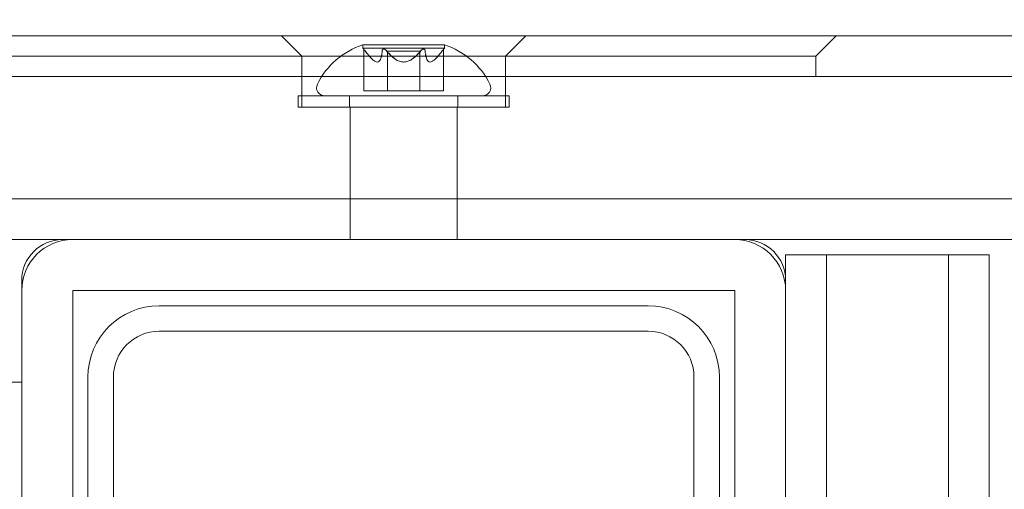
# Model space of a CAD drawing. Units: millimetres. Extents: x 3080 to 15894, y 2284 to 14829.
# Drawn here: x 9582 to 9678, y 12086 to 12132 of the extents above; entities that cross this region are included whole.
import ezdxf

# ---------------------------------------------------------------- set-up
doc = ezdxf.new("R2010")
doc.units = ezdxf.units.MM
doc.header["$LTSCALE"] = 60
doc.layers.add('Dimension (ISO)', color=7, linetype='Continuous', lineweight=18)
doc.layers.add('Visible (ISO)', color=7, linetype='Continuous', lineweight=18)
doc.styles.add('Note Text (ISO)', font='tahoma.ttf')
doc.dimstyles.new('Aplay Dimension Styles M', dxfattribs={"dimscale": 60, "dimtxt": 2.5, "dimasz": 2.5, "dimexe": 3.175, "dimexo": 2, "dimgap": 0.762, "dimtad": 1, "dimdec": 1, "dimlfac": 0.001, "dimrnd": 1e-08, "dimzin": 0, "dimdsep": 46, "dimtxsty": 'Note Text (ISO)', "dimcen": 0.09, "dimdle": 10, "dimclrd": 256, "dimclre": 256, "dimclrt": 7, "dimadec": 0, "dimazin": 0, "dimtfac": 1.40208, "dimtofl": 0, "dimtmove": 0, "dimatfit": 3, "dimfxl": 1, "dimtolj": 1, "dimtzin": 0, "dimlwd": -1, "dimlwe": -1, "dimarcsym": 0})

# ---------------------------------------------------------------- blocks, each defined once
blk = doc.blocks.new('*D42')
at = {"layer": 'Defpoints', "color": 0, "transparency": 16777216}
for p in [(3284.743, 14828.527), (10350.621, 14828.527), (8823.718, 3048.18)]:
    blk.add_point(p, dxfattribs=at)
at = {"layer": 'Dimension (ISO)', "transparency": 16777216}
for p, q in [((10230.621, 14828.527), (3094.243, 14828.527)), ((3284.743, 3198.18), (3284.743, 14678.527)), ((8703.718, 3048.18), (3094.243, 3048.18))]:
    blk.add_line(p, q, dxfattribs=at)
for points in [[(3259.743, 14678.527), (3309.743, 14678.527), (3284.743, 14828.527)], [(3259.743, 3198.18), (3309.743, 3198.18), (3284.743, 3048.18)]]:
    blk.add_solid(points, dxfattribs=at)
at = {"layer": 'Dimension (ISO)', "color": 7, "transparency": 16777216, "insert": (3082.172, 8938.353), "char_height": 150, "attachment_point": 2, "rotation": 90, "style": 'Note Text (ISO)'}
blk.add_mtext('\\A1;11.8 m', dxfattribs=at)

msp = doc.modelspace()

# ---------------------------------------------------------------- linework, layer by layer
at = {"layer": 'Visible (ISO)', "color": 9, "true_color": 0xc0c0c0}
for p, q in [((8168.682, 12130.06), (10023.645, 12130.06)), ((8404.672, 12130.06), (9844.775, 12130.06)), ((9655.801, 12130.06), (9370.86, 12130.06)), ((9521.787, 12130.06), (9658.169, 12130.06)), ((9607.266, 12130.06), (9631.266, 12130.06)), ((9607.266, 12130.06), (9631.266, 12130.06)), ((9609.266, 12128.06), (9607.266, 12130.06)), ((9609.266, 12128.06), (9607.266, 12130.06)), ((9629.266, 12128.06), (9631.266, 12130.06)), ((9629.266, 12128.06), (9631.266, 12130.06)), ((9655.801, 12130.06), (9661.731, 12130.06)), ((9659.731, 12128.06), (9661.731, 12130.06)), ((9615.266, 12129.16), (9623.266, 12129.16)), ((9615.266, 12129.16), (9615.266, 12128.86)), ((9615.266, 12129.16), (9623.266, 12129.16)), ((9615.266, 12129.16), (9615.266, 12128.86)), ((9623.266, 12129.16), (9623.266, 12128.86)), ((9623.266, 12129.16), (9623.266, 12128.86)), ((9370.554, 12128.06), (9655.495, 12128.06)), ((9657.186, 12128.06), (9520.805, 12128.06)), ((9629.266, 12128.06), (9609.266, 12128.06)), ((9629.266, 12128.06), (9609.266, 12128.06)), ((9609.266, 12126.06), (9609.266, 12128.06)), ((9609.266, 12126.06), (9609.266, 12128.06)), ((9615.266, 12128.86), (9623.266, 12128.86)), ((9615.341, 12128.757), (9615.266, 12128.86)), ((9615.266, 12128.86), (9623.266, 12128.86)), ((9615.341, 12128.757), (9615.266, 12128.86)), ((9615.341, 12128.757), (9615.341, 12124.66)), ((9615.341, 12128.757), (9615.341, 12124.66)), ((9617.666, 12128.56), (9620.866, 12128.56)), ((9617.666, 12128.56), (9617.666, 12124.66)), ((9617.666, 12128.56), (9620.866, 12128.56)), ((9617.666, 12128.56), (9617.666, 12124.66)), ((9620.866, 12128.56), (9620.866, 12124.66)), ((9620.866, 12128.56), (9620.866, 12124.66)), ((9623.191, 12128.757), (9623.266, 12128.86)), ((9623.191, 12128.757), (9623.266, 12128.86)), ((9623.191, 12128.757), (9623.191, 12124.66)), ((9623.191, 12128.757), (9623.191, 12124.66)), ((9629.266, 12126.06), (9629.266, 12128.06)), ((9629.266, 12126.06), (9629.266, 12128.06)), ((9659.731, 12128.06), (9655.495, 12128.06)), ((9659.731, 12126.06), (9659.731, 12128.06)), ((8169.294, 12126.06), (10024.256, 12126.06)), ((10024.256, 12126.06), (8169.294, 12126.06)), ((8405.405, 12126.06), (9843.518, 12126.06)), ((9843.518, 12126.06), (8405.405, 12126.06)), ((9370.554, 12126.06), (9655.495, 12126.06)), ((9657.186, 12126.06), (9520.805, 12126.06)), ((9629.266, 12126.06), (9609.266, 12126.06)), ((9629.266, 12126.06), (9609.266, 12126.06)), ((9609.266, 12123.06), (9609.266, 12126.06)), ((9609.266, 12123.06), (9609.266, 12126.06)), ((9629.266, 12126.06), (9609.266, 12126.06)), ((9629.266, 12126.06), (9609.266, 12126.06)), ((9629.266, 12123.06), (9629.266, 12126.06)), ((9629.266, 12123.06), (9629.266, 12126.06)), ((9659.731, 12126.06), (9655.495, 12126.06)), ((9608.916, 12124.16), (9629.616, 12124.16)), ((9608.916, 12123.06), (9608.916, 12124.16)), ((9608.916, 12124.16), (9629.616, 12124.16)), ((9608.916, 12123.06), (9608.916, 12124.16)), ((9611.516, 12124.16), (9627.016, 12124.16)), ((9611.516, 12124.16), (9627.016, 12124.16)), ((9613.941, 12124.16), (9624.591, 12124.16)), ((9613.941, 12123.06), (9613.941, 12124.16)), ((9613.941, 12124.16), (9624.591, 12124.16)), ((9613.941, 12123.06), (9613.941, 12124.16)), ((9615.479, 12124.66), (9615.341, 12124.66)), ((9615.478, 12124.66), (9615.341, 12124.66)), ((9615.478, 12124.66), (9617.148, 12124.66)), ((9615.478, 12124.66), (9617.153, 12124.66)), ((9615.478, 12124.66), (9617.153, 12124.66)), ((9615.479, 12124.66), (9617.159, 12124.66)), ((9617.585, 12124.66), (9617.148, 12124.66)), ((9617.59, 12124.66), (9617.153, 12124.66)), ((9617.59, 12124.66), (9617.153, 12124.66)), ((9617.596, 12124.66), (9617.159, 12124.66)), ((9617.585, 12124.66), (9620.935, 12124.66)), ((9617.59, 12124.66), (9620.941, 12124.66)), ((9617.59, 12124.66), (9620.941, 12124.66)), ((9617.596, 12124.66), (9620.946, 12124.66)), ((9620.866, 12124.66), (9617.666, 12124.66)), ((9620.866, 12124.66), (9617.666, 12124.66)), ((9621.373, 12124.66), (9620.935, 12124.66)), ((9621.378, 12124.66), (9620.941, 12124.66)), ((9621.378, 12124.66), (9620.941, 12124.66)), ((9621.383, 12124.66), (9620.946, 12124.66)), ((9621.373, 12124.66), (9623.052, 12124.66)), ((9621.378, 12124.66), (9623.053, 12124.66)), ((9621.378, 12124.66), (9623.053, 12124.66)), ((9621.383, 12124.66), (9623.053, 12124.66)), ((9623.191, 12124.66), (9623.052, 12124.66)), ((9623.191, 12124.66), (9623.053, 12124.66)), ((9624.591, 12123.06), (9624.591, 12124.16)), ((9624.591, 12123.06), (9624.591, 12124.16)), ((9629.616, 12123.06), (9629.616, 12124.16)), ((9629.616, 12123.06), (9629.616, 12124.16)), ((9608.916, 12123.06), (9629.616, 12123.06)), ((9608.916, 12123.06), (9629.616, 12123.06)), ((9629.266, 12123.06), (9609.266, 12123.06)), ((9629.266, 12123.06), (9609.266, 12123.06)), ((9624.591, 12123.06), (9613.941, 12123.06)), ((9624.591, 12123.06), (9613.941, 12123.06)), ((9614.016, 12123.06), (9624.516, 12123.06)), ((9614.016, 12123.06), (9624.516, 12123.06)), ((9614.016, 12114.06), (9614.016, 12123.06)), ((9614.016, 12114.06), (9614.016, 12123.06)), ((9624.516, 12114.06), (9624.516, 12123.06)), ((9624.516, 12114.06), (9624.516, 12123.06)), ((8169.294, 12114.06), (10024.256, 12114.06)), ((8169.294, 12114.06), (10024.256, 12114.06)), ((8405.405, 12114.06), (9843.518, 12114.06)), ((8405.405, 12114.06), (9843.518, 12114.06)), ((9614.016, 12114.06), (9624.516, 12114.06)), ((9614.016, 12114.06), (9624.516, 12114.06)), ((9614.016, 12114.06), (9624.516, 12114.06)), ((9614.016, 12114.06), (9624.516, 12114.06)), ((9614.016, 12110.06), (9614.016, 12114.06)), ((9614.016, 12110.06), (9614.016, 12114.06)), ((9624.516, 12110.06), (9624.516, 12114.06)), ((9624.516, 12110.06), (9624.516, 12114.06)), ((10018.914, 12110.06), (8160.454, 12110.06)), ((8160.454, 12110.06), (10018.914, 12110.06)), ((8162.135, 12110.06), (10020.596, 12110.06)), ((10020.596, 12110.06), (8162.135, 12110.06)), ((10014.273, 12110.06), (8163.719, 12110.06)), ((8166.776, 12110.06), (10017.331, 12110.06)), ((10023.645, 12110.06), (8168.682, 12110.06)), ((9586.766, 12110.06), (8651.766, 12110.06)), ((9652.766, 12110.06), (9585.766, 12110.06)), ((9652.766, 12110.06), (9585.766, 12110.06)), ((9844.775, 12110.06), (9651.766, 12110.06)), ((9656.766, 12108.56), (9656.766, 12105.06)), ((9656.766, 12108.56), (9660.766, 12108.56)), ((9656.766, 12108.56), (9660.766, 12108.56)), ((9656.766, 12108.56), (9656.766, 11036.56)), ((9660.766, 11036.56), (9660.766, 12108.56)), ((9672.766, 12108.56), (9660.766, 12108.56)), ((9660.766, 12108.56), (9672.766, 12108.56)), ((9660.766, 11036.56), (9660.766, 12108.56)), ((9660.766, 12108.56), (9660.766, 11036.56)), ((9660.766, 11036.56), (9660.766, 12108.56)), ((9672.766, 12108.56), (9672.766, 11036.56)), ((9672.766, 11036.56), (9672.766, 12108.56)), ((9672.766, 12108.56), (9676.766, 12108.56)), ((9672.766, 12108.56), (9672.766, 11036.56)), ((9672.766, 12108.56), (9676.766, 12108.56)), ((9672.766, 11036.56), (9672.766, 12108.56)), ((9676.766, 11036.56), (9676.766, 12108.56)), ((9676.766, 11036.56), (9676.766, 12108.56)), ((9581.766, 12106.06), (9581.766, 12039.06)), ((9581.766, 12106.06), (9581.766, 12039.06)), ((9656.766, 12039.06), (9656.766, 12106.06)), ((9656.766, 12039.06), (9656.766, 12106.06)), ((9643.266, 12103.56), (9595.266, 12103.56)), ((9595.266, 12103.56), (9643.266, 12103.56)), ((9595.266, 12101.06), (9643.266, 12101.06)), ((9643.266, 12101.06), (9595.266, 12101.06)), ((9588.266, 12096.56), (9588.266, 12048.56)), ((9588.266, 12048.56), (9588.266, 12096.56)), ((9590.766, 12048.56), (9590.766, 12096.56)), ((9590.766, 12096.56), (9590.766, 12048.56)), ((9647.766, 12096.56), (9647.766, 12048.56)), ((9647.766, 12048.56), (9647.766, 12096.56)), ((9650.266, 12048.56), (9650.266, 12096.56)), ((9650.266, 12096.56), (9650.266, 12048.56))]:
    msp.add_line(p, q, dxfattribs=at)
at = {"layer": 'Visible (ISO)'}
for p, q in [((9651.766, 12110.06), (9586.766, 12110.06)), ((9581.766, 12105.06), (9581.766, 12040.06)), ((9586.766, 12040.06), (9586.766, 12105.06)), ((9586.766, 12105.06), (9651.766, 12105.06)), ((9651.766, 12105.06), (9651.766, 12040.06)), ((9656.766, 12040.06), (9656.766, 12105.06)), ((9581.766, 12096.06), (9555.766, 12096.06))]:
    msp.add_line(p, q, dxfattribs=at)
at = {"layer": 'Visible (ISO)', "color": 9, "true_color": 0xc0c0c0}
for centre, radius, start, end in [((9617.531, 12122.011), 7.5, 107.58439, 153.88138), ((9617.531, 12122.011), 7.5, 107.58439, 153.88138), ((9621, 12122.011), 7.5, 26.11862, 72.41561), ((9621, 12122.011), 7.5, 26.11862, 72.41561), ((9611.516, 12124.96), 0.8, 153.88138, 270), ((9611.516, 12124.96), 0.8, 153.88138, 270), ((9627.016, 12124.96), 0.8, 270, 26.11862), ((9627.016, 12124.96), 0.8, 270, 26.11862), ((9585.766, 12106.06), 4, 90, 180), ((9585.766, 12106.06), 4, 90, 180), ((9652.766, 12106.06), 4, 0, 90), ((9652.766, 12106.06), 4, 0, 90), ((9595.266, 12096.56), 7, 90, 180), ((9595.266, 12096.56), 7, 90, 180), ((9643.266, 12096.56), 7, 0, 90), ((9643.266, 12096.56), 7, 0, 90), ((9595.266, 12096.56), 4.5, 90, 180), ((9595.266, 12096.56), 4.5, 90, 180), ((9643.266, 12096.56), 4.5, 0, 90), ((9643.266, 12096.56), 4.5, 0, 90)]:
    msp.add_arc(centre, radius, start, end, dxfattribs=at)
at = {"layer": 'Visible (ISO)'}
for centre, start, end in [((9586.766, 12105.06), 90, 180), ((9651.766, 12105.06), 0, 90)]:
    msp.add_arc(centre, 5, start, end, dxfattribs=at)
at = {"layer": 'Visible (ISO)', "color": 9, "true_color": 0xc0c0c0}
for points, knots in [([(9615.479, 12128.579), (9615.464, 12128.598), (9615.451, 12128.616), (9615.41, 12128.669), (9615.38, 12128.707), (9615.356, 12128.738), (9615.35, 12128.745), (9615.343, 12128.755), (9615.341, 12128.757), (9615.341, 12128.757), (9615.342, 12128.755), (9615.35, 12128.745), (9615.356, 12128.738), (9615.38, 12128.707), (9615.409, 12128.669), (9615.45, 12128.616), (9615.464, 12128.598), (9615.478, 12128.579)], [0.03013295, 0.03013295, 0.03013295, 0.03013295, 0.03739652, 0.03739652, 0.05308489, 0.05308489, 0.05871467, 0.05871467, 0.06434445, 0.06434445, 0.06997423, 0.06997423, 0.07560401, 0.07560401, 0.09129238, 0.09129238, 0.09855594, 0.09855594, 0.09855594, 0.09855594]), ([(9615.478, 12128.579), (9615.464, 12128.598), (9615.45, 12128.616), (9615.41, 12128.669), (9615.38, 12128.707), (9615.356, 12128.738), (9615.35, 12128.745), (9615.343, 12128.755), (9615.341, 12128.757), (9615.341, 12128.757), (9615.343, 12128.755), (9615.35, 12128.745), (9615.356, 12128.738), (9615.38, 12128.707), (9615.41, 12128.669), (9615.45, 12128.616), (9615.464, 12128.598), (9615.478, 12128.579)], [0.03013295, 0.03013295, 0.03013295, 0.03013295, 0.03739652, 0.03739652, 0.05308489, 0.05308489, 0.05871467, 0.05871467, 0.06434445, 0.06434445, 0.06997423, 0.06997423, 0.07560401, 0.07560401, 0.09129238, 0.09129238, 0.09855594, 0.09855594, 0.09855594, 0.09855594]), ([(9615.478, 12128.579), (9615.559, 12128.472), (9615.639, 12128.369), (9615.873, 12128.079), (9616.042, 12127.881), (9616.288, 12127.658), (9616.368, 12127.595), (9616.523, 12127.509), (9616.597, 12127.485), (9616.733, 12127.485), (9616.794, 12127.509), (9616.899, 12127.595), (9616.943, 12127.658), (9617.054, 12127.881), (9617.098, 12128.079), (9617.136, 12128.369), (9617.144, 12128.472), (9617.148, 12128.579)], [0.2887372, 0.2887372, 0.2887372, 0.2887372, 0.3305368, 0.3305368, 0.412615, 0.412615, 0.4536541, 0.4536541, 0.4946932, 0.4946932, 0.5357323, 0.5357323, 0.5767714, 0.5767714, 0.6588496, 0.6588496, 0.7006493, 0.7006493, 0.7006493, 0.7006493]), ([(9615.478, 12128.579), (9615.56, 12128.472), (9615.64, 12128.369), (9615.874, 12128.079), (9616.043, 12127.881), (9616.289, 12127.658), (9616.37, 12127.595), (9616.525, 12127.509), (9616.599, 12127.485), (9616.736, 12127.485), (9616.797, 12127.509), (9616.902, 12127.595), (9616.946, 12127.658), (9617.058, 12127.881), (9617.103, 12128.079), (9617.14, 12128.369), (9617.149, 12128.472), (9617.153, 12128.579)], [0.2887372, 0.2887372, 0.2887372, 0.2887372, 0.3305368, 0.3305368, 0.412615, 0.412615, 0.4536541, 0.4536541, 0.4946932, 0.4946932, 0.5357323, 0.5357323, 0.5767714, 0.5767714, 0.6588496, 0.6588496, 0.7006493, 0.7006493, 0.7006493, 0.7006493]), ([(9617.153, 12128.579), (9617.149, 12128.472), (9617.14, 12128.369), (9617.103, 12128.079), (9617.058, 12127.881), (9616.946, 12127.658), (9616.902, 12127.595), (9616.797, 12127.509), (9616.736, 12127.485), (9616.599, 12127.485), (9616.525, 12127.509), (9616.37, 12127.595), (9616.289, 12127.658), (9616.043, 12127.881), (9615.874, 12128.079), (9615.64, 12128.369), (9615.56, 12128.472), (9615.478, 12128.579)], [0.2887372, 0.2887372, 0.2887372, 0.2887372, 0.3305368, 0.3305368, 0.412615, 0.412615, 0.4536541, 0.4536541, 0.4946932, 0.4946932, 0.5357323, 0.5357323, 0.5767714, 0.5767714, 0.6588496, 0.6588496, 0.7006493, 0.7006493, 0.7006493, 0.7006493]), ([(9617.159, 12128.579), (9617.154, 12128.472), (9617.145, 12128.369), (9617.107, 12128.079), (9617.062, 12127.881), (9616.95, 12127.658), (9616.905, 12127.595), (9616.799, 12127.509), (9616.739, 12127.485), (9616.601, 12127.485), (9616.527, 12127.509), (9616.372, 12127.595), (9616.291, 12127.658), (9616.044, 12127.881), (9615.874, 12128.079), (9615.641, 12128.369), (9615.56, 12128.472), (9615.479, 12128.579)], [0.2887372, 0.2887372, 0.2887372, 0.2887372, 0.3305368, 0.3305368, 0.412615, 0.412615, 0.4536541, 0.4536541, 0.4946932, 0.4946932, 0.5357323, 0.5357323, 0.5767714, 0.5767714, 0.6588496, 0.6588496, 0.7006493, 0.7006493, 0.7006493, 0.7006493]), ([(9617.148, 12128.579), (9617.149, 12128.598), (9617.151, 12128.616), (9617.163, 12128.669), (9617.183, 12128.707), (9617.222, 12128.738), (9617.235, 12128.745), (9617.265, 12128.755), (9617.281, 12128.757), (9617.314, 12128.757), (9617.332, 12128.755), (9617.37, 12128.745), (9617.388, 12128.738), (9617.452, 12128.707), (9617.501, 12128.669), (9617.554, 12128.616), (9617.57, 12128.598), (9617.585, 12128.579)], [0.03013295, 0.03013295, 0.03013295, 0.03013295, 0.03739652, 0.03739652, 0.05308489, 0.05308489, 0.05871467, 0.05871467, 0.06434445, 0.06434445, 0.06997423, 0.06997423, 0.07560401, 0.07560401, 0.09129238, 0.09129238, 0.09855594, 0.09855594, 0.09855594, 0.09855594]), ([(9617.153, 12128.579), (9617.154, 12128.598), (9617.157, 12128.616), (9617.169, 12128.669), (9617.188, 12128.707), (9617.228, 12128.738), (9617.241, 12128.745), (9617.27, 12128.755), (9617.287, 12128.757), (9617.319, 12128.757), (9617.338, 12128.755), (9617.375, 12128.745), (9617.394, 12128.738), (9617.457, 12128.707), (9617.507, 12128.669), (9617.559, 12128.616), (9617.575, 12128.598), (9617.59, 12128.579)], [0.03013295, 0.03013295, 0.03013295, 0.03013295, 0.03739652, 0.03739652, 0.05308489, 0.05308489, 0.05871467, 0.05871467, 0.06434445, 0.06434445, 0.06997423, 0.06997423, 0.07560401, 0.07560401, 0.09129238, 0.09129238, 0.09855594, 0.09855594, 0.09855594, 0.09855594]), ([(9617.59, 12128.579), (9617.575, 12128.598), (9617.559, 12128.616), (9617.507, 12128.669), (9617.457, 12128.707), (9617.394, 12128.738), (9617.375, 12128.745), (9617.338, 12128.755), (9617.319, 12128.757), (9617.287, 12128.757), (9617.27, 12128.755), (9617.241, 12128.745), (9617.228, 12128.738), (9617.188, 12128.707), (9617.169, 12128.669), (9617.157, 12128.616), (9617.154, 12128.598), (9617.153, 12128.579)], [0.03013295, 0.03013295, 0.03013295, 0.03013295, 0.03739652, 0.03739652, 0.05308489, 0.05308489, 0.05871467, 0.05871467, 0.06434445, 0.06434445, 0.06997423, 0.06997423, 0.07560401, 0.07560401, 0.09129238, 0.09129238, 0.09855594, 0.09855594, 0.09855594, 0.09855594]), ([(9617.596, 12128.579), (9617.581, 12128.598), (9617.565, 12128.616), (9617.512, 12128.669), (9617.463, 12128.707), (9617.399, 12128.738), (9617.381, 12128.745), (9617.343, 12128.755), (9617.325, 12128.757), (9617.292, 12128.757), (9617.276, 12128.755), (9617.246, 12128.745), (9617.233, 12128.738), (9617.193, 12128.707), (9617.174, 12128.669), (9617.162, 12128.616), (9617.159, 12128.598), (9617.159, 12128.579)], [0.03013295, 0.03013295, 0.03013295, 0.03013295, 0.03739652, 0.03739652, 0.05308489, 0.05308489, 0.05871467, 0.05871467, 0.06434445, 0.06434445, 0.06997423, 0.06997423, 0.07560401, 0.07560401, 0.09129238, 0.09129238, 0.09855594, 0.09855594, 0.09855594, 0.09855594]), ([(9617.585, 12128.579), (9617.671, 12128.472), (9617.76, 12128.369), (9618.031, 12128.079), (9618.246, 12127.881), (9618.604, 12127.658), (9618.729, 12127.595), (9618.989, 12127.509), (9619.124, 12127.485), (9619.398, 12127.485), (9619.532, 12127.509), (9619.792, 12127.595), (9619.918, 12127.658), (9620.275, 12127.881), (9620.49, 12128.079), (9620.761, 12128.369), (9620.849, 12128.472), (9620.935, 12128.579)], [0.2887372, 0.2887372, 0.2887372, 0.2887372, 0.3305368, 0.3305368, 0.412615, 0.412615, 0.4536541, 0.4536541, 0.4946932, 0.4946932, 0.5357323, 0.5357323, 0.5767714, 0.5767714, 0.6588496, 0.6588496, 0.7006493, 0.7006493, 0.7006493, 0.7006493]), ([(9617.59, 12128.579), (9617.677, 12128.472), (9617.765, 12128.369), (9618.036, 12128.079), (9618.251, 12127.881), (9618.608, 12127.658), (9618.734, 12127.595), (9618.994, 12127.509), (9619.129, 12127.485), (9619.402, 12127.485), (9619.537, 12127.509), (9619.797, 12127.595), (9619.923, 12127.658), (9620.281, 12127.881), (9620.495, 12128.079), (9620.766, 12128.369), (9620.855, 12128.472), (9620.941, 12128.579)], [0.2887372, 0.2887372, 0.2887372, 0.2887372, 0.3305368, 0.3305368, 0.412615, 0.412615, 0.4536541, 0.4536541, 0.4946932, 0.4946932, 0.5357323, 0.5357323, 0.5767714, 0.5767714, 0.6588496, 0.6588496, 0.7006493, 0.7006493, 0.7006493, 0.7006493]), ([(9620.941, 12128.579), (9620.855, 12128.472), (9620.766, 12128.369), (9620.495, 12128.079), (9620.281, 12127.881), (9619.923, 12127.658), (9619.797, 12127.595), (9619.537, 12127.509), (9619.402, 12127.485), (9619.129, 12127.485), (9618.994, 12127.509), (9618.734, 12127.595), (9618.608, 12127.658), (9618.251, 12127.881), (9618.036, 12128.079), (9617.765, 12128.369), (9617.677, 12128.472), (9617.59, 12128.579)], [0.2887372, 0.2887372, 0.2887372, 0.2887372, 0.3305368, 0.3305368, 0.412615, 0.412615, 0.4536541, 0.4536541, 0.4946932, 0.4946932, 0.5357323, 0.5357323, 0.5767714, 0.5767714, 0.6588496, 0.6588496, 0.7006493, 0.7006493, 0.7006493, 0.7006493]), ([(9620.946, 12128.579), (9620.86, 12128.472), (9620.771, 12128.369), (9620.5, 12128.079), (9620.286, 12127.881), (9619.928, 12127.658), (9619.802, 12127.595), (9619.542, 12127.509), (9619.407, 12127.485), (9619.134, 12127.485), (9618.999, 12127.509), (9618.739, 12127.595), (9618.613, 12127.658), (9618.256, 12127.881), (9618.042, 12128.079), (9617.771, 12128.369), (9617.682, 12128.472), (9617.596, 12128.579)], [0.2887372, 0.2887372, 0.2887372, 0.2887372, 0.3305368, 0.3305368, 0.412615, 0.412615, 0.4536541, 0.4536541, 0.4946932, 0.4946932, 0.5357323, 0.5357323, 0.5767714, 0.5767714, 0.6588496, 0.6588496, 0.7006493, 0.7006493, 0.7006493, 0.7006493]), ([(9620.935, 12128.579), (9620.95, 12128.598), (9620.966, 12128.616), (9621.019, 12128.669), (9621.068, 12128.707), (9621.132, 12128.738), (9621.151, 12128.745), (9621.188, 12128.755), (9621.206, 12128.757), (9621.239, 12128.757), (9621.255, 12128.755), (9621.285, 12128.745), (9621.298, 12128.738), (9621.338, 12128.707), (9621.357, 12128.669), (9621.37, 12128.616), (9621.372, 12128.598), (9621.373, 12128.579)], [0.03013295, 0.03013295, 0.03013295, 0.03013295, 0.03739652, 0.03739652, 0.05308489, 0.05308489, 0.05871467, 0.05871467, 0.06434445, 0.06434445, 0.06997423, 0.06997423, 0.07560401, 0.07560401, 0.09129238, 0.09129238, 0.09855594, 0.09855594, 0.09855594, 0.09855594]), ([(9620.941, 12128.579), (9620.956, 12128.598), (9620.972, 12128.616), (9621.025, 12128.669), (9621.074, 12128.707), (9621.137, 12128.738), (9621.156, 12128.745), (9621.193, 12128.755), (9621.212, 12128.757), (9621.244, 12128.757), (9621.261, 12128.755), (9621.291, 12128.745), (9621.304, 12128.738), (9621.343, 12128.707), (9621.363, 12128.669), (9621.375, 12128.616), (9621.377, 12128.598), (9621.378, 12128.579)], [0.03013295, 0.03013295, 0.03013295, 0.03013295, 0.03739652, 0.03739652, 0.05308489, 0.05308489, 0.05871467, 0.05871467, 0.06434445, 0.06434445, 0.06997423, 0.06997423, 0.07560401, 0.07560401, 0.09129238, 0.09129238, 0.09855594, 0.09855594, 0.09855594, 0.09855594]), ([(9621.378, 12128.579), (9621.377, 12128.598), (9621.375, 12128.616), (9621.363, 12128.669), (9621.343, 12128.707), (9621.304, 12128.738), (9621.291, 12128.745), (9621.261, 12128.755), (9621.244, 12128.757), (9621.212, 12128.757), (9621.193, 12128.755), (9621.156, 12128.745), (9621.137, 12128.738), (9621.074, 12128.707), (9621.025, 12128.669), (9620.972, 12128.616), (9620.956, 12128.598), (9620.941, 12128.579)], [0.03013295, 0.03013295, 0.03013295, 0.03013295, 0.03739652, 0.03739652, 0.05308489, 0.05308489, 0.05871467, 0.05871467, 0.06434445, 0.06434445, 0.06997423, 0.06997423, 0.07560401, 0.07560401, 0.09129238, 0.09129238, 0.09855594, 0.09855594, 0.09855594, 0.09855594]), ([(9621.383, 12128.579), (9621.382, 12128.598), (9621.38, 12128.616), (9621.368, 12128.669), (9621.349, 12128.707), (9621.309, 12128.738), (9621.296, 12128.745), (9621.266, 12128.755), (9621.25, 12128.757), (9621.217, 12128.757), (9621.199, 12128.755), (9621.162, 12128.745), (9621.143, 12128.738), (9621.079, 12128.707), (9621.03, 12128.669), (9620.977, 12128.616), (9620.961, 12128.598), (9620.946, 12128.579)], [0.03013295, 0.03013295, 0.03013295, 0.03013295, 0.03739652, 0.03739652, 0.05308489, 0.05308489, 0.05871467, 0.05871467, 0.06434445, 0.06434445, 0.06997423, 0.06997423, 0.07560401, 0.07560401, 0.09129238, 0.09129238, 0.09855594, 0.09855594, 0.09855594, 0.09855594]), ([(9621.373, 12128.579), (9621.377, 12128.472), (9621.386, 12128.369), (9621.424, 12128.079), (9621.469, 12127.881), (9621.581, 12127.658), (9621.626, 12127.595), (9621.732, 12127.509), (9621.793, 12127.485), (9621.93, 12127.485), (9622.004, 12127.509), (9622.159, 12127.595), (9622.24, 12127.658), (9622.487, 12127.881), (9622.657, 12128.079), (9622.891, 12128.369), (9622.971, 12128.472), (9623.052, 12128.579)], [0.2887372, 0.2887372, 0.2887372, 0.2887372, 0.3305368, 0.3305368, 0.412615, 0.412615, 0.4536541, 0.4536541, 0.4946932, 0.4946932, 0.5357323, 0.5357323, 0.5767714, 0.5767714, 0.6588496, 0.6588496, 0.7006493, 0.7006493, 0.7006493, 0.7006493]), ([(9621.378, 12128.579), (9621.382, 12128.472), (9621.391, 12128.369), (9621.429, 12128.079), (9621.473, 12127.881), (9621.585, 12127.658), (9621.629, 12127.595), (9621.735, 12127.509), (9621.795, 12127.485), (9621.932, 12127.485), (9622.006, 12127.509), (9622.161, 12127.595), (9622.242, 12127.658), (9622.488, 12127.881), (9622.658, 12128.079), (9622.891, 12128.369), (9622.971, 12128.472), (9623.053, 12128.579)], [0.2887372, 0.2887372, 0.2887372, 0.2887372, 0.3305368, 0.3305368, 0.412615, 0.412615, 0.4536541, 0.4536541, 0.4946932, 0.4946932, 0.5357323, 0.5357323, 0.5767714, 0.5767714, 0.6588496, 0.6588496, 0.7006493, 0.7006493, 0.7006493, 0.7006493]), ([(9623.053, 12128.579), (9622.971, 12128.472), (9622.891, 12128.369), (9622.658, 12128.079), (9622.488, 12127.881), (9622.242, 12127.658), (9622.161, 12127.595), (9622.006, 12127.509), (9621.932, 12127.485), (9621.795, 12127.485), (9621.735, 12127.509), (9621.629, 12127.595), (9621.585, 12127.658), (9621.473, 12127.881), (9621.429, 12128.079), (9621.391, 12128.369), (9621.382, 12128.472), (9621.378, 12128.579)], [0.2887372, 0.2887372, 0.2887372, 0.2887372, 0.3305368, 0.3305368, 0.412615, 0.412615, 0.4536541, 0.4536541, 0.4946932, 0.4946932, 0.5357323, 0.5357323, 0.5767714, 0.5767714, 0.6588496, 0.6588496, 0.7006493, 0.7006493, 0.7006493, 0.7006493]), ([(9623.053, 12128.579), (9622.972, 12128.472), (9622.892, 12128.369), (9622.659, 12128.079), (9622.489, 12127.881), (9622.244, 12127.658), (9622.163, 12127.595), (9622.008, 12127.509), (9621.934, 12127.485), (9621.798, 12127.485), (9621.737, 12127.509), (9621.633, 12127.595), (9621.588, 12127.658), (9621.477, 12127.881), (9621.433, 12128.079), (9621.396, 12128.369), (9621.387, 12128.472), (9621.383, 12128.579)], [0.2887372, 0.2887372, 0.2887372, 0.2887372, 0.3305368, 0.3305368, 0.412615, 0.412615, 0.4536541, 0.4536541, 0.4946932, 0.4946932, 0.5357323, 0.5357323, 0.5767714, 0.5767714, 0.6588496, 0.6588496, 0.7006493, 0.7006493, 0.7006493, 0.7006493]), ([(9623.052, 12128.579), (9623.067, 12128.598), (9623.081, 12128.616), (9623.121, 12128.669), (9623.151, 12128.707), (9623.175, 12128.738), (9623.181, 12128.745), (9623.189, 12128.755), (9623.191, 12128.757), (9623.191, 12128.757), (9623.189, 12128.755), (9623.181, 12128.745), (9623.176, 12128.738), (9623.152, 12128.707), (9623.122, 12128.669), (9623.081, 12128.616), (9623.068, 12128.598), (9623.053, 12128.579)], [0.03013295, 0.03013295, 0.03013295, 0.03013295, 0.03739652, 0.03739652, 0.05308489, 0.05308489, 0.05871467, 0.05871467, 0.06434445, 0.06434445, 0.06997423, 0.06997423, 0.07560401, 0.07560401, 0.09129238, 0.09129238, 0.09855594, 0.09855594, 0.09855594, 0.09855594]), ([(9623.053, 12128.579), (9623.067, 12128.598), (9623.081, 12128.616), (9623.122, 12128.669), (9623.151, 12128.707), (9623.175, 12128.738), (9623.181, 12128.745), (9623.189, 12128.755), (9623.191, 12128.757), (9623.191, 12128.757), (9623.189, 12128.755), (9623.181, 12128.745), (9623.175, 12128.738), (9623.151, 12128.707), (9623.122, 12128.669), (9623.081, 12128.616), (9623.067, 12128.598), (9623.053, 12128.579)], [0.03013295, 0.03013295, 0.03013295, 0.03013295, 0.03739652, 0.03739652, 0.05308489, 0.05308489, 0.05871467, 0.05871467, 0.06434445, 0.06434445, 0.06997423, 0.06997423, 0.07560401, 0.07560401, 0.09129238, 0.09129238, 0.09855594, 0.09855594, 0.09855594, 0.09855594])]:
    msp.add_open_spline(points, degree=3, knots=knots, dxfattribs=at)

# ---------------------------------------------------------------- dimensions: what is measured, and where the dimension line sits
at = {"layer": 'Dimension (ISO)'}
dim = msp.add_linear_dim(base=(3284.743, 14828.527), p1=(8823.718, 3048.18), p2=(10350.621, 14828.527), angle=90, text='<> m', dimstyle='Aplay Dimension Styles M', override={"dimgap": 0.762, "dimdec": 1, "dimlfac": 0.001, "dimpost": '', "dimtol": 0, "dimlim": 0, "dimtp": 0, "dimtm": 0, "dimtdec": 2, "dimatfit": 1}, dxfattribs=at)
dim.commit()
dim.dimension.update_dxf_attribs({"geometry": '*D42', "text_midpoint": (3284.743, 8938.353), "dimtype": 160})

doc.saveas('drawing.dxf')
